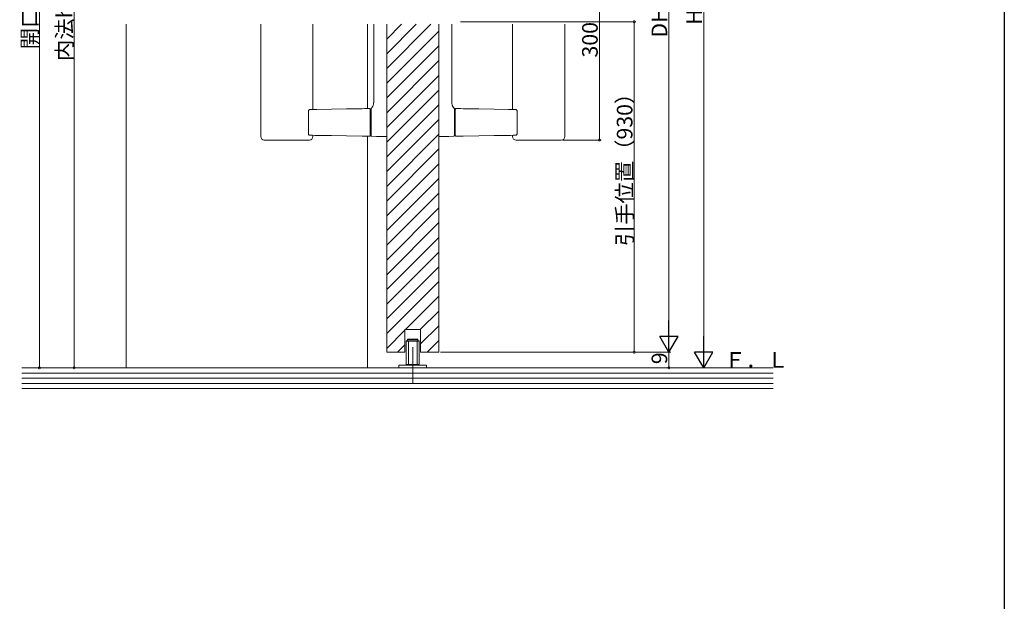
# Model space of a CAD drawing. Extents: x 0 to 1491, y 0 to 2238.
# Drawn here: x 819 to 1386, y 1119 to 1454 of the extents above; entities that cross this region are included whole.
import ezdxf

# ---------------------------------------------------------------- set-up
doc = ezdxf.new("R2010")
doc.units = 0
for name, color, linetype, lineweight in [('YKK_12', 2, 'CONTINUOUS', 13), ('YKK_13', 4, 'CONTINUOUS', 13), ('YKK_D', 6, 'CONTINUOUS', 13), ('YSS_K', 3, 'CONTINUOUS', 13)]:
    doc.layers.add(name, color=color, linetype=linetype, lineweight=lineweight)
doc.layers.add('YKK_ZWAK', color=7, linetype='CONTINUOUS')
doc.styles.get("Standard").update_dxf_attribs({"font": 'txt', "bigfont": 'BIGFONT'})

msp = doc.modelspace()

# ---------------------------------------------------------------- linework, layer by layer
at = {"layer": 'YKK_12', "linetype": 'Continuous', "ltscale": 1.5}
for p, q in [((880.4, 1451.44), (880.4, 1253.55)), ((1019.4, 1451.44), (1019.4, 1402.88)), ((1030.4, 1262.55), (1030.4, 1451.44)), ((1060.4, 1262.55), (1060.4, 1451.44)), ((1019.4, 1386.92), (1019.4, 1253.55)), ((1040.9, 1262.55), (1030.4, 1262.55)), ((1060.4, 1262.55), (1049.9, 1262.55))]:
    msp.add_line(p, q, dxfattribs=at)
at = {"layer": 'YKK_12', "ltscale": 1.5}
for p, q in [((1030.4, 1451.42), (1030.42, 1451.44)), ((1030.4, 1442.93), (1038.91, 1451.44)), ((1030.4, 1434.45), (1047.39, 1451.44)), ((1030.4, 1425.96), (1055.88, 1451.44)), ((1030.4, 1417.48), (1060.4, 1447.48)), ((1030.4, 1408.99), (1060.4, 1438.99)), ((1030.4, 1400.51), (1060.4, 1430.51)), ((1030.4, 1392.02), (1060.4, 1422.02)), ((1030.4, 1383.54), (1060.4, 1413.54)), ((1030.4, 1375.05), (1060.4, 1405.05)), ((1030.4, 1366.57), (1060.4, 1396.57)), ((1030.4, 1358.08), (1060.4, 1388.08)), ((1030.4, 1349.6), (1060.4, 1379.6)), ((1030.4, 1341.11), (1060.4, 1371.11)), ((1030.4, 1332.63), (1060.4, 1362.63)), ((1030.4, 1324.14), (1060.4, 1354.14)), ((1030.4, 1315.65), (1060.4, 1345.65)), ((1030.4, 1307.17), (1060.4, 1337.17)), ((1030.4, 1298.68), (1060.4, 1328.68)), ((1030.4, 1290.2), (1060.4, 1320.2)), ((1030.4, 1281.71), (1060.4, 1311.71)), ((1030.4, 1273.23), (1060.4, 1303.23)), ((1041.21, 1275.55), (1060.4, 1294.74)), ((1049.7, 1275.55), (1060.4, 1286.26)), ((1049.9, 1267.27), (1060.4, 1277.77)), ((1030.4, 1264.74), (1040.9, 1275.24)), ((1049.9, 1275.55), (1040.9, 1275.55)), ((1040.9, 1275.55), (1040.9, 1262.55)), ((1049.9, 1262.55), (1049.9, 1275.55)), ((1036.7, 1262.55), (1040.9, 1266.76)), ((1053.67, 1262.55), (1060.4, 1269.29))]:
    msp.add_line(p, q, dxfattribs=at)
at = {"layer": 'YKK_13', "linetype": 'Continuous', "lineweight": 15}
for p, q in [((957.9, 1451.44), (957.9, 1386.74)), ((987.9, 1402.32), (987.9, 1451.44)), ((1022.9, 1451.44), (1022.9, 1406.25)), ((1030.4, 1451.44), (1030.4, 1387.74)), ((1060.4, 1451.44), (1060.4, 1387.74)), ((1067.9, 1451.44), (1067.9, 1406.25)), ((1102.9, 1402.32), (1102.9, 1451.44)), ((1132.9, 1451.44), (1132.9, 1386.74)), ((985.33, 1401.29), (985.33, 1388.51)), ((987.65, 1402.32), (986.12, 1402.29)), ((989.05, 1402.34), (987.65, 1402.32)), ((990.26, 1402.37), (989.05, 1402.34)), ((998.58, 1402.51), (990.26, 1402.37)), ((1007.26, 1402.66), (998.58, 1402.51)), ((1016.3, 1402.82), (1007.26, 1402.66)), ((1017.63, 1402.84), (1016.3, 1402.82)), ((1018.99, 1402.87), (1017.63, 1402.84)), ((1020.39, 1402.89), (1018.99, 1402.87)), ((1020.9, 1387.9), (1020.9, 1401.9)), ((1021.4, 1402.09), (1021.4, 1387.89)), ((1069.4, 1402.09), (1069.4, 1387.89)), ((1069.9, 1387.9), (1069.9, 1401.9)), ((1070.41, 1402.89), (1071.81, 1402.87)), ((1071.81, 1402.87), (1073.17, 1402.84)), ((1073.17, 1402.84), (1074.5, 1402.82)), ((1074.5, 1402.82), (1083.54, 1402.66)), ((1083.54, 1402.66), (1092.22, 1402.51)), ((1092.22, 1402.51), (1100.54, 1402.37)), ((1100.54, 1402.37), (1101.75, 1402.34)), ((1101.75, 1402.34), (1103.15, 1402.32)), ((1103.15, 1402.32), (1104.68, 1402.29)), ((1105.47, 1401.29), (1105.47, 1388.51)), ((1021.4, 1399.6), (1020.9, 1399.6)), ((1069.4, 1399.6), (1069.9, 1399.6)), ((1021.4, 1390.2), (1020.9, 1390.2)), ((1069.4, 1390.2), (1069.9, 1390.2)), ((963.37, 1384.74), (959.9, 1384.74)), ((963.73, 1384.74), (963.37, 1384.74)), ((985.9, 1384.74), (963.73, 1384.74)), ((982.43, 1384.74), (982.07, 1384.74)), ((986.12, 1387.51), (987.65, 1387.48)), ((987.65, 1387.48), (989.05, 1387.46)), ((987.9, 1386.74), (987.9, 1387.48)), ((989.05, 1387.46), (990.26, 1387.43)), ((990.26, 1387.43), (998.58, 1387.29)), ((998.58, 1387.29), (1007.26, 1387.14)), ((1007.26, 1387.14), (1016.3, 1386.98)), ((1016.3, 1386.98), (1017.63, 1386.96)), ((1017.63, 1386.96), (1018.99, 1386.93)), ((1018.99, 1386.93), (1020.39, 1386.91)), ((1021.89, 1386.89), (1024.55, 1386.85)), ((1024.55, 1386.85), (1027.29, 1386.8)), ((1027.29, 1386.8), (1030.09, 1386.75)), ((1063.51, 1386.8), (1060.71, 1386.75)), ((1066.25, 1386.85), (1063.51, 1386.8)), ((1068.91, 1386.89), (1066.25, 1386.85)), ((1071.81, 1386.93), (1070.41, 1386.91)), ((1073.17, 1386.96), (1071.81, 1386.93)), ((1074.5, 1386.98), (1073.17, 1386.96)), ((1083.54, 1387.14), (1074.5, 1386.98)), ((1092.22, 1387.29), (1083.54, 1387.14)), ((1100.54, 1387.43), (1092.22, 1387.29)), ((1101.75, 1387.46), (1100.54, 1387.43)), ((1103.15, 1387.48), (1101.75, 1387.46)), ((1102.9, 1386.74), (1102.9, 1387.48)), ((1104.68, 1387.51), (1103.15, 1387.48)), ((1104.9, 1384.74), (1108.37, 1384.74)), ((1108.37, 1384.74), (1108.73, 1384.74)), ((1108.73, 1384.74), (1127.07, 1384.74)), ((1127.07, 1384.74), (1127.43, 1384.74)), ((1127.43, 1384.74), (1130.9, 1384.74))]:
    msp.add_line(p, q, dxfattribs=at)
at = {"layer": 'YKK_13', "ltscale": 1.5}
for p, q in [((1042.4, 1269.85), (1042.6, 1270.05)), ((1042.6, 1270.05), (1048.2, 1270.05)), ((1048.4, 1269.85), (1048.2, 1270.05)), ((1041.65, 1268.85), (1041.85, 1269.05)), ((1049.15, 1268.85), (1041.65, 1268.85)), ((1041.65, 1268.85), (1041.65, 1255.45)), ((1048.95, 1269.05), (1041.85, 1269.05)), ((1042.4, 1269.85), (1042.4, 1269.05)), ((1042.4, 1269.85), (1048.4, 1269.85)), ((1042.9, 1269.05), (1042.9, 1255.05)), ((1045.4, 1265.48), (1045.4, 1244.72)), ((1047.9, 1269.05), (1047.9, 1255.05)), ((1048.4, 1269.85), (1048.4, 1269.05)), ((1049.15, 1268.85), (1048.95, 1269.05)), ((1049.15, 1268.85), (1049.15, 1255.45)), ((1053.4, 1255.05), (1037.4, 1255.05)), ((1037.4, 1255.05), (1037.4, 1253.55)), ((1037.4, 1253.55), (1053.4, 1253.55)), ((1049.15, 1255.45), (1041.65, 1255.45)), ((1048.95, 1255.25), (1041.85, 1255.25)), ((1048.95, 1255.25), (1049.15, 1255.45)), ((1053.4, 1253.55), (1053.4, 1255.05))]:
    msp.add_line(p, q, dxfattribs=at)
at = {"layer": 'YKK_13', "linetype": 'Continuous', "lineweight": 15}
for centre, radius, start, end in [((1020.4, 1402.39), 0.5, 0, 91), ((1021.9, 1402.68), 0.5, 131.0898, 180.0005), ((1021.9, 1402.54), 0.5, 109.9479, 179.9931), ((1068.9, 1402.54), 0.5, 0.0069, 70.0521), ((1068.9, 1402.68), 0.5, 359.9995, 48.9102), ((1070.4, 1402.39), 0.5, 89, 180), ((959.9, 1386.74), 2, 180, 270), ((985.9, 1386.74), 2, 270, 0), ((1020.4, 1387.41), 0.5, 269, 0), ((1021.9, 1387.39), 0.5, 180, 269), ((1030.1, 1387.05), 0.3, 269, 0), ((1060.7, 1387.05), 0.3, 180, 271), ((1068.9, 1387.39), 0.5, 271, 0), ((1070.4, 1387.41), 0.5, 180, 271), ((1104.9, 1386.74), 2, 180, 270), ((1130.9, 1386.74), 2, 270, 0)]:
    msp.add_arc(centre, radius, start, end, dxfattribs=at)
for points, knots in [([(1022.89, 1406.26), (1022.88, 1406.03), (1022.87, 1405.56), (1022.7, 1404.89), (1022.45, 1404.29), (1022.19, 1403.84), (1021.95, 1403.51), (1021.76, 1403.29), (1021.63, 1403.15), (1021.58, 1403.1), (1021.55, 1403.08)], [0, 0, 0, 0, 0.127172, 0.270524, 0.398429, 0.510762, 0.618608, 0.740536, 0.895468, 1, 1, 1, 1]), ([(1067.91, 1406.26), (1067.92, 1406.03), (1067.93, 1405.56), (1068.1, 1404.89), (1068.35, 1404.29), (1068.61, 1403.84), (1068.85, 1403.51), (1069.04, 1403.29), (1069.17, 1403.15), (1069.22, 1403.1), (1069.25, 1403.08)], [0, 0, 0, 0, 0.127172, 0.270524, 0.398429, 0.510762, 0.618608, 0.740536, 0.895468, 1, 1, 1, 1]), ([(986.12, 1402.28), (986.07, 1402.28), (985.94, 1402.28), (985.74, 1402.18), (985.54, 1402), (985.4, 1401.72), (985.33, 1401.46), (985.34, 1401.31), (985.34, 1401.29)], [0, 0, 0, 0, 0.103698, 0.284112, 0.471141, 0.694777, 0.95463, 1, 1, 1, 1]), ([(1020.9, 1401.9), (1020.9, 1401.97), (1020.9, 1402.04), (1020.9, 1402.16), (1020.9, 1402.22), (1020.9, 1402.3), (1020.9, 1402.34), (1020.9, 1402.38), (1020.9, 1402.39), (1020.9, 1402.39)], [0, 0, 0, 0, 0.25, 0.25, 0.5, 0.5, 0.75, 0.75, 1, 1, 1, 1]), ([(1021.4, 1402.54), (1021.4, 1402.53), (1021.4, 1402.49), (1021.4, 1402.37), (1021.4, 1402.32), (1021.4, 1402.21), (1021.4, 1402.15), (1021.4, 1402.09)], [0, 0, 0, 0, 0.5, 0.5, 0.75, 0.75, 1, 1, 1, 1]), ([(1069.4, 1402.54), (1069.4, 1402.53), (1069.4, 1402.49), (1069.4, 1402.37), (1069.4, 1402.32), (1069.4, 1402.21), (1069.4, 1402.15), (1069.4, 1402.09)], [0, 0, 0, 0, 0.5, 0.5, 0.75, 0.75, 1, 1, 1, 1]), ([(1069.9, 1401.9), (1069.9, 1401.97), (1069.9, 1402.04), (1069.9, 1402.16), (1069.9, 1402.22), (1069.9, 1402.3), (1069.9, 1402.34), (1069.9, 1402.38), (1069.9, 1402.39), (1069.9, 1402.39)], [0, 0, 0, 0, 0.25, 0.25, 0.5, 0.5, 0.75, 0.75, 1, 1, 1, 1]), ([(1104.68, 1402.28), (1104.73, 1402.28), (1104.86, 1402.28), (1105.06, 1402.18), (1105.26, 1402), (1105.4, 1401.72), (1105.47, 1401.46), (1105.46, 1401.31), (1105.46, 1401.29)], [0, 0, 0, 0, 0.103698, 0.284112, 0.471141, 0.694777, 0.95463, 1, 1, 1, 1]), ([(985.34, 1388.51), (985.34, 1388.5), (985.32, 1388.38), (985.38, 1388.12), (985.53, 1387.81), (985.75, 1387.61), (985.97, 1387.51), (986.09, 1387.52), (986.12, 1387.52)], [0, 0, 0, 0, 0.018147, 0.258313, 0.512618, 0.735231, 0.928705, 1, 1, 1, 1]), ([(1020.9, 1387.41), (1020.9, 1387.41), (1020.9, 1387.45), (1020.9, 1387.63), (1020.9, 1387.76), (1020.9, 1387.9)], [0, 0, 0, 0, 0.5, 0.5, 1, 1, 1, 1]), ([(1021.4, 1387.89), (1021.4, 1387.75), (1021.4, 1387.61), (1021.4, 1387.44), (1021.4, 1387.39), (1021.4, 1387.39)], [0, 0, 0, 0, 0.5, 0.5, 1, 1, 1, 1]), ([(1030.4, 1387.05), (1030.4, 1387.05), (1030.4, 1387.12), (1030.4, 1387.31), (1030.4, 1387.39), (1030.4, 1387.56), (1030.4, 1387.65), (1030.4, 1387.74)], [0, 0, 0, 0, 0.5, 0.5, 0.75, 0.75, 1, 1, 1, 1]), ([(1060.4, 1387.05), (1060.4, 1387.05), (1060.4, 1387.12), (1060.4, 1387.31), (1060.4, 1387.39), (1060.4, 1387.56), (1060.4, 1387.65), (1060.4, 1387.74)], [0, 0, 0, 0, 0.5, 0.5, 0.75, 0.75, 1, 1, 1, 1]), ([(1069.4, 1387.89), (1069.4, 1387.75), (1069.4, 1387.61), (1069.4, 1387.44), (1069.4, 1387.39), (1069.4, 1387.39)], [0, 0, 0, 0, 0.5, 0.5, 1, 1, 1, 1]), ([(1069.9, 1387.41), (1069.9, 1387.41), (1069.9, 1387.45), (1069.9, 1387.63), (1069.9, 1387.76), (1069.9, 1387.9)], [0, 0, 0, 0, 0.5, 0.5, 1, 1, 1, 1]), ([(1105.46, 1388.51), (1105.46, 1388.5), (1105.48, 1388.38), (1105.42, 1388.12), (1105.27, 1387.81), (1105.05, 1387.61), (1104.83, 1387.51), (1104.71, 1387.52), (1104.68, 1387.52)], [0, 0, 0, 0, 0.018147, 0.258313, 0.512618, 0.735231, 0.928705, 1, 1, 1, 1])]:
    msp.add_open_spline(points, degree=3, knots=knots, dxfattribs=at)
for points in [[(1021.4, 1402.63), (1021.4, 1402.61), (1021.4, 1402.59), (1021.4, 1402.54)], [(1069.4, 1402.63), (1069.4, 1402.61), (1069.4, 1402.59), (1069.4, 1402.54)]]:
    msp.add_open_spline(points, degree=3, dxfattribs=at)
at = {"layer": 'YKK_D', "ltscale": 1.5}
for p, q in [((830.4, 1653.55), (830.4, 1253.55)), ((1192.9, 1648.05), (1192.9, 1273.05)), ((1212.9, 1643.05), (1212.9, 1264.05)), ((850.4, 1629.55), (850.4, 1253.55)), ((1152.9, 1496.13), (1152.9, 1384.74)), ((1072.88, 1452.91), (1173.9, 1452.91)), ((1172.9, 1262.55), (1172.9, 1452.91)), ((1131.9, 1384.74), (1153.9, 1384.74)), ((1061.4, 1262.55), (1193.9, 1262.55)), ((1061.4, 1262.55), (1193.9, 1262.55)), ((1061.4, 1262.55), (1173.9, 1262.55)), ((1192.9, 1262.55), (1192.9, 1253.55)), ((874.4, 1253.55), (829.4, 1253.55)), ((874.4, 1253.55), (849.4, 1253.55)), ((1056.4, 1253.55), (1193.9, 1253.55)), ((1100.31, 1253.55), (1213.9, 1253.55))]:
    msp.add_line(p, q, dxfattribs=at)
at = {"layer": 'YKK_D', "lineweight": -2}
for p, q in [((1192.9, 1262.55), (1192.9, 1280.74)), ((1192.9, 1262.55), (1187.65, 1271.65)), ((1198.15, 1271.65), (1187.65, 1271.65)), ((1192.9, 1262.55), (1198.15, 1271.65)), ((1212.9, 1253.55), (1212.9, 1271.74)), ((1212.9, 1253.55), (1207.65, 1262.64)), ((1218.15, 1262.64), (1207.65, 1262.64)), ((1212.9, 1253.55), (1218.15, 1262.64))]:
    msp.add_line(p, q, dxfattribs=at)
at = {"layer": 'YKK_D', "linetype": 'ByBlock', "const_width": 1.27}
for points in [[(1172.9, 1452.75, 1), (1172.9, 1453.07, 1)], [(1152.9, 1384.9, 1), (1152.9, 1384.58, 1)], [(1172.9, 1262.71, 1), (1172.9, 1262.39, 1)], [(830.4, 1253.71, 1), (830.4, 1253.39, 1)], [(850.4, 1253.71, 1), (850.4, 1253.39, 1)], [(1192.9, 1253.71, 1), (1192.9, 1253.39, 1)]]:
    msp.add_lwpolyline(points, format="xyb", close=True, dxfattribs=at)
at = {"layer": 'YKK_ZWAK'}
msp.add_line((1386, 2184), (1386, 0), dxfattribs=at)
at = {"layer": 'YSS_K', "linetype": 'Continuous', "ltscale": 1.5}
for p, q in [((820.4, 1253.55), (1252.9, 1253.55)), ((1252.9, 1241.55), (820.4, 1241.55))]:
    msp.add_line(p, q, dxfattribs=at)
at = {"layer": 'YSS_K', "ltscale": 1.5}
for p, q in [((820.4, 1250.55), (1252.9, 1250.55)), ((820.4, 1247.55), (1252.9, 1247.55)), ((820.4, 1244.55), (1252.9, 1244.55))]:
    msp.add_line(p, q, dxfattribs=at)

# ---------------------------------------------------------------- texts
at = {"layer": 'YKK_D'}
for s, p in [('開口寸法', (829.4, 1436.99)), ('DH=H-4', (1191.9, 1443.75)), ('内法h', (849.4, 1430.27)), ('H', (1211.9, 1451.15)), ('300', (1151.9, 1432.28)), ('引手位置（930）', (1171.9, 1323.65)), ('9', (1191.9, 1255.65))]:
    msp.add_text(s, height=9, rotation=90, dxfattribs=at).set_placement(p)
at = {"layer": 'YSS_K'}
msp.add_text('Ｆ．Ｌ', height=9, dxfattribs=at).set_placement((1224.86, 1253.55))

doc.saveas('drawing.dxf')
